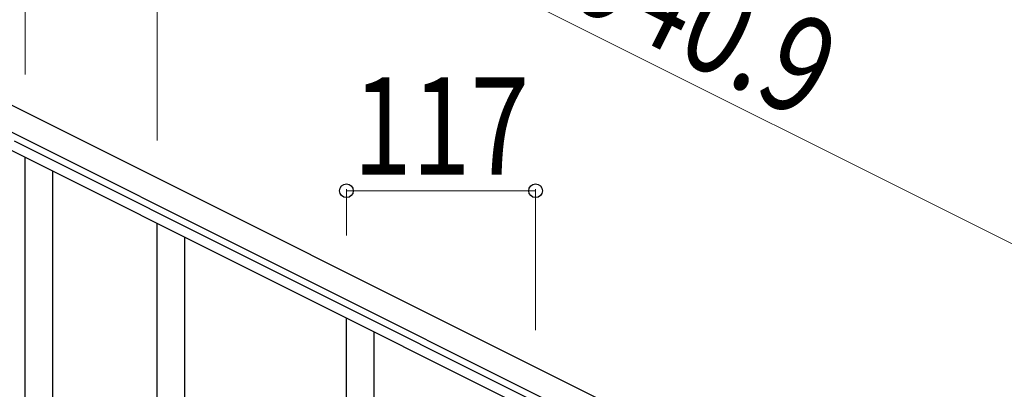
# Model space of a CAD drawing. Units: millimetres. Extents: x 0 to 8280, y 0 to 5795.
# Drawn here: x 2919 to 3527, y 4616 to 4845 of the extents above; entities that cross this region are included whole.
import ezdxf

# ---------------------------------------------------------------- set-up
doc = ezdxf.new("R2010")
doc.units = ezdxf.units.MM
doc.layers.add('YKK_A1', color=4, linetype='Continuous', lineweight=30)
doc.layers.add('YKK_D', color=6, linetype='Continuous', lineweight=13)
doc.styles.add('text-b', font='extslim2.shx', dxfattribs={"width": 0.8, "bigfont": 'extfont2.shx'})

msp = doc.modelspace()

# ---------------------------------------------------------------- linework, layer by layer
at = {"layer": 'YKK_A1', "linetype": 'Continuous', "ltscale": 0.5}
for p, q in [((3675.73, 4411.01), (2834.2, 4831.86)), ((3669.02, 4397.59), (2827.49, 4818.45)), ((2915.33, 4770.05), (3626.98, 4414.14)), ((2912.64, 4764.68), (3624.3, 4408.78))]:
    msp.add_line(p, q, dxfattribs=at)
at = {"layer": 'YKK_A1'}
for p, q in [((2922.13, 4575.41), (2922.13, 4759.94)), ((2939.13, 4608.33), (2939.13, 4751.44)), ((3003.65, 4470.63), (3003.65, 4719.17)), ((3020.65, 4470.63), (3020.65, 4710.67)), ((3120.8, 4476.05), (3120.8, 4660.58)), ((3137.8, 4508.97), (3137.8, 4652.08))]:
    msp.add_line(p, q, dxfattribs=at)
at = {"layer": 'YKK_D'}
for p, q in [((3765.19, 4589.89), (2923.66, 5010.74)), ((2922.13, 4811.04), (2922.13, 4946.04)), ((3003.63, 4770.28), (3003.63, 4946.04)), ((3120.63, 4711.67), (3120.63, 4740.27)), ((3237.63, 4739.27), (3120.63, 4739.27)), ((3237.63, 4653.15), (3237.63, 4740.27))]:
    msp.add_line(p, q, dxfattribs=at)
at = {"layer": 'YKK_D', "linetype": 'ByBlock', "lineweight": -2}
for centre in [(3120.63, 4739.27), (3237.63, 4739.27)]:
    msp.add_circle(centre, 4.25, dxfattribs=at)

# ---------------------------------------------------------------- texts
at = {"layer": 'YKK_D', "style": 'text-b', "width": 0.8}
msp.add_text('940.9', height=60, rotation=333.43, dxfattribs=at).set_placement((3257.06, 4855.19))
msp.add_text('117', height=60, dxfattribs=at).set_placement((3124.73, 4749.27))

doc.saveas('drawing.dxf')
